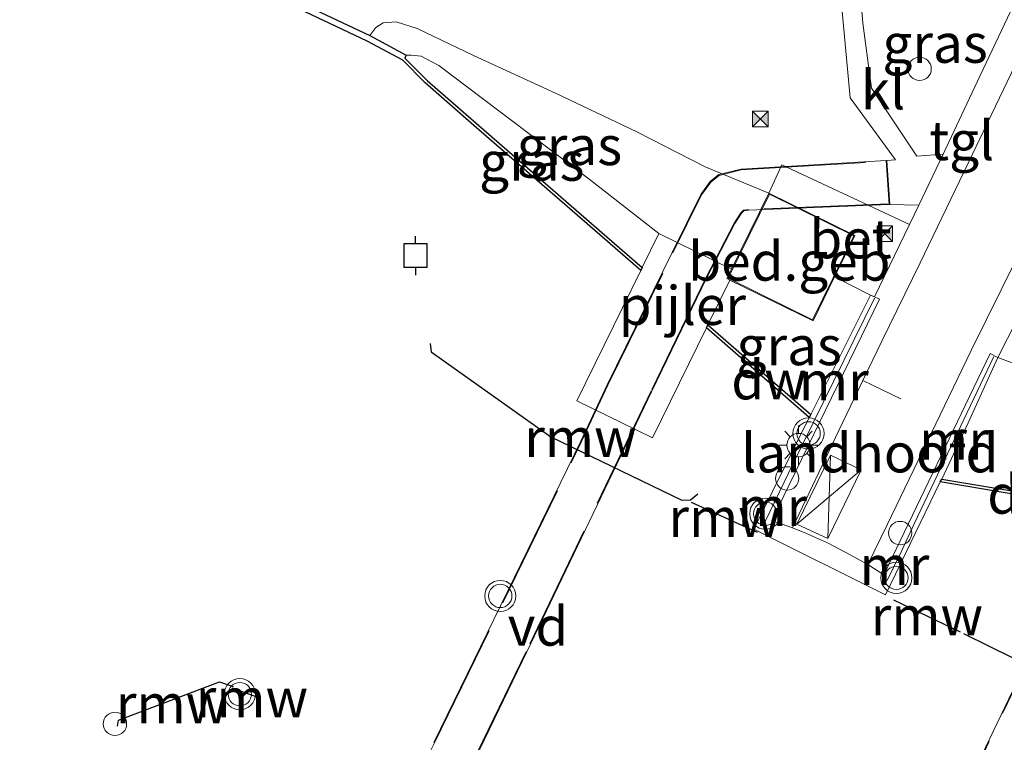
# Model space of a CAD drawing. Units: metres. Extents: x 229999 to 240002, y 581248 to 586195.
# Drawn here: x 234480 to 234543, y 583933 to 583979 of the extents above; entities that cross this region are included whole.
import ezdxf
from ezdxf.enums import TextEntityAlignment as Align

# ---------------------------------------------------------------- set-up
doc = ezdxf.new("R2010")
doc.units = ezdxf.units.M
doc.linetypes.add('IE-TERREINAFSCHEIDING', pattern=[10, 8, -2])
doc.layers.get('0').update_dxf_attribs({"lineweight": 25})
for name, color, linetype, lineweight in [('B-ME-AL-OVERIG-GV-B7', 7, 'BV-GELEIDERAIL', 18), ('B-ME-AL-OVERIG-L-B1', 7, 'Continuous', 18), ('B-ME-AL-OVERIG-S-B1', 7, 'Continuous', 18), ('B-ME-GW-KRUINLIJN-L-B1', 93, 'Continuous', 18), ('B-ME-GW-TEENLIJN-L-B1', 93, 'Continuous', 18), ('B-ME-IE-GRASLAND-GV-B6', 93, 'Continuous', 18), ('B-ME-IE-INRICHTINGSELEMENT-S-B1', 253, 'Continuous', 18), ('B-ME-IE-MEUBILAIR_WEGMEUBILAIR-LICHTMAST-S-B1', 8, 'Continuous', 18), ('B-ME-IE-TERREINAFSCHEIDING-RASTERHEKWERK-L-B1', 8, 'IE-TERREINAFSCHEIDING', 18), ('B-ME-IE-TERREINAFSCHEIDING-RASTERHEKWERK-L-B2', 8, 'IE-TERREINAFSCHEIDING', 18), ('B-ME-KG-KADASTRAAL-DAKRAND-L-B1', 13, 'Continuous', 18), ('B-ME-KW-LANDHOOFD-GV-B6', 173, 'Continuous', 18), ('B-ME-KW-PIJLER-GV-B6', 173, 'Continuous', 18), ('B-ME-MW-MUUR-L-B1', 8, 'IE-TERREINAFSCHEIDING-KUNSTMATIG', 18), ('B-ME-OB-WATERLIJN-L-B1', 133, 'OB-WATERLIJN', 18), ('B-ME-OG-BEBOUWING-GV-B6', 173, 'Continuous', 18), ('B-ME-OG-WATER-GV-B6', 153, 'Continuous', 18), ('B-ME-VH-VERH_SOORT-BETON-OVERIG-GV-B6', 8, 'IE-TERREINAFSCHEIDING-NATUURLIJK-HOUTWAL', 18), ('B-ME-VH-VERH_SOORT-BITUMEN-GV-B6', 8, 'IE-TERREINAFSCHEIDING-NATUURLIJK-HOUTWAL', 18), ('B-ME-VH-VERH_SOORT-KLINKERS-GV-B6', 8, 'IE-TERREINAFSCHEIDING-NATUURLIJK-HOUTWAL', 18), ('B-ME-VH-VERH_SOORT-TEGELS-GV-B6', 8, 'Continuous', 18), ('B-ME-VW-MARKERING-STREEP-015-L-B1', 7, 'Continuous', 18), ('B-ME-VW-MEUBILAIR_WEGMEUBILAIR-SLAGBOOM-S-B1', 8, 'Continuous', 18), ('B-ME-VW-MEUBILAIR_WEGMEUBILAIR-VERKEERSLICHT-S-B1', 13, 'Continuous', 18), ('B-ME-VW-MEUBILAIR_WEGMEUBILAIR-VERKEERSLICHT-S-B2', 13, 'Continuous', 18)]:
    doc.layers.add(name, color=color, linetype=linetype, lineweight=lineweight)
for name, color, linetype in [('B-ME-GC-DAMWAND-GV-B6', 10, 'Continuous'), ('B-ME-KW-REMMINGWERK-L-B1', 10, 'Continuous'), ('B-ME-VV-AFMEERCONSTRUCTIE-S-B1', 10, 'Continuous')]:
    doc.layers.add(name, color=color, linetype=linetype)
doc.styles.add('NLCS-ISO', font='NLCS-ISO.TTF')
doc.linetypes.add('BV-GELEIDERAIL', pattern='A,10,-3,[108,NLCS.SHX,S=1,R=0,X=0,Y=0],-3', length=16)
doc.linetypes.add('IE-TERREINAFSCHEIDING-KUNSTMATIG', pattern='A,4,[82,NLCS.SHX,S=0.75,R=90,X=0,Y=0],4,-2', length=10)
doc.linetypes.add('IE-TERREINAFSCHEIDING-NATUURLIJK-HOUTWAL', pattern='A,7,-1.5,[67,NLCS.SHX,S=0.75,R=45,X=0,Y=0],-1.5,7,-1.5,[70,NLCS.SHX,S=0.75,R=0,X=0,Y=0],-1.5', length=20)
doc.linetypes.add('OB-WATERLIJN', pattern='A,10,[32,NLCS.SHX,S=2,R=0,X=0,Y=0],-12', length=22)

# ---------------------------------------------------------------- blocks, each defined once
blk = doc.blocks.new('verkeerslicht')
for radius in [1, 0.75]:
    blk.add_circle((0, 0), radius)
blk = doc.blocks.new('lantaarnpaal')
for p, q in [((-0.884, 0.884), (-0.53, 0.53)), ((0, 0.75), (0, 1.25)), ((0.53, 0.53), (0.884, 0.884)), ((-0.75, 0), (-1.25, 0)), ((0.75, 0), (1.25, 0)), ((-0.53, -0.53), (-0.884, -0.884)), ((0.53, -0.53), (0.884, -0.884)), ((0, -0.75), (0, -1.25))]:
    blk.add_line(p, q)
blk.add_circle((0, 0), 0.75)
blk = doc.blocks.new('meerpaal')
for p, q in [((0.75, 0.75), (-0.75, 0.75)), ((-0.75, 0.75), (-0.75, -0.75)), ((0.75, -0.75), (0.75, 0.75)), ((-0.75, 0), (-1.25, 0)), ((0.75, 0), (1.25, 0)), ((-0.75, -0.75), (0.75, -0.75))]:
    blk.add_line(p, q)
blk = doc.blocks.new('dtb')
blk.add_circle((0, 0), 0.75)
blk = doc.blocks.new('camera')
h = blk.add_hatch(color=256)
h.paths.add_polyline_path([(0.5, 0.5), (-0.5, 0.5), (0, 0)])
h.paths.add_polyline_path([(0, 0), (-0.5, -0.5), (0.5, -0.5)])
for p, q in [((-0.5, 0.5), (0.5, -0.5)), ((0.5, 0.5), (-0.5, -0.5))]:
    blk.add_line(p, q)
blk.add_lwpolyline([(-0.5, 0.5), (0.5, 0.5), (0.5, -0.5), (-0.5, -0.5)], close=True)

msp = doc.modelspace()

# ---------------------------------------------------------------- linework, layer by layer
at = {"layer": 'B-ME-AL-OVERIG-GV-B7'}
for points in [[(234506.3065, 583932.6357, 6.6689), (234515.7512, 583951.968, 6.5616), (234517.442, 583955.5919, 6.3801), (234521.6222, 583964.0788, 4.6311), (234523.452, 583967.8081, 4.5404), (234524.0581, 583968.6327, 4.5019), (234524.6088, 583969.0811, 4.4826), (234526.044, 583969.4342, 4.3699), (234535.3424, 583969.9894, 2.6346), (234535.5403, 583967.159, 2.6566), (234526.5174, 583966.7968, 4.1499), (234526.2113, 583966.7555, 4.1774), (234526.0601, 583966.6004, 4.1911), (234525.6449, 583965.936, 4.2159), (234523.8312, 583962.4783, 4.7521), (234520.3028, 583955.1848, 6.1684), (234512.2849, 583938.4642, 6.5699), (234502.3507, 583917.8894, 6.2151)], [(234538.4624, 583925.5014, 6.8036), (234543.4772, 583935.967, 6.5259), (234547.3143, 583943.8223, 5.6349), (234550.1948, 583949.6658, 4.7054), (234552.0612, 583953.5446, 4.6174), (234552.1373, 583953.774, 4.6064), (234552.141, 583954.0455, 4.5486), (234546.7475, 583961.7343, 2.6731), (234549.1298, 583963.464, 2.6539), (234554.1151, 583956.2564, 4.3534), (234554.6348, 583955.3723, 4.4579), (234554.8075, 583954.6659, 4.4634), (234554.9369, 583953.658, 4.4854), (234554.7374, 583952.6883, 4.4771), (234552.7104, 583948.5224, 4.6256), (234548.9619, 583940.9091, 6.2509), (234542.7213, 583927.9747, 6.6441)]]:
    msp.add_polyline3d(points, dxfattribs=at)
at = {"layer": 'B-ME-AL-OVERIG-L-B1'}
msp.add_line((234527.1197, 583956.417, -0.2545), (234526.7732, 583955.9671, -0.2505), dxfattribs=at)
at = {"layer": 'B-ME-GC-DAMWAND-GV-B6'}
for points in [[(234502.2093, 583978.0145, 0.9074), (234504.5441, 583976.7457, 0.0944), (234504.4499, 583976.5615, -0.0282), (234505.8894, 583975.1231, -0.0394), (234509.0213, 583972.3745, -0.0422), (234517.092, 583965.3776, -0.1246), (234519.6857, 583963.1158, -0.1229), (234519.5946, 583962.9298, -1.0072), (234516.9608, 583965.2267, -1.0072), (234508.8898, 583972.2238, -1.0072), (234505.7526, 583974.9771, -1.0072), (234504.333, 583976.4294, -1.0072), (234502.0274, 583977.6529, -1.0072), (234481.7732, 583987.254, -1.0072), (234460.3932, 583997.4959, -1.0072), (234446.2251, 584013.0716, -1.0072), (234446.3839, 584013.4924, 0.7446), (234455.6952, 584003.0274, 0.7474), (234460.6323, 583997.7428, 0.7482), (234473.4787, 583991.6542, 0.765), (234489.789, 583983.8272, 0.8658), (234494.7761, 583981.5103, 0.809), (234502.2093, 583978.0145, 0.9074)], [(234530.5065, 583953.6824, -0.2067), (234530.4163, 583953.4925, -1.0072), (234523.815, 583959.2493, -1.0072), (234523.9061, 583959.4353, -0.12), (234530.5065, 583953.6824, -0.2067)], [(234547.8925, 583948.0421, -0.0775), (234547.8025, 583947.8553, -1.0072), (234538.8227, 583949.3566, -1.0072), (234538.9157, 583949.5439, -0.0451), (234547.8925, 583948.0421, -0.0775)]]:
    msp.add_polyline3d(points, dxfattribs=at)
at = {"layer": 'B-ME-GW-KRUINLIJN-L-B1'}
msp.add_line((234534.3442, 583961.3534, 2.7604), (234532.0431, 583962.5202, 2.5712), dxfattribs=at)
for points in [[(234502.2093, 583978.0145, 0.9074), (234502.5956, 583978.5301, 0.9999), (234503.0527, 583978.8146, 1.0227), (234503.9044, 583978.8782, 1.0571), (234505.2428, 583978.4625, 1.0828), (234508.8639, 583976.7318, 1.1943), (234514.1174, 583974.3174, 1.4489), (234519.3531, 583971.8278, 1.6033), (234523.7356, 583969.5724, 1.7206), (234527.8293, 583967.8925, 1.7272)], [(234542.5266, 583957.3524, 2.8079), (234543.5515, 583956.9688, 2.5991), (234544.1816, 583956.7932, 2.4875), (234544.6212, 583956.9377, 2.4332), (234545.041, 583957.4344, 2.4246), (234546.8778, 583960.5381, 2.4303), (234547.9702, 583961.7166, 2.3789), (234551.5068, 583964.1162, 2.3331), (234553.9635, 583965.4152, 2.3503)]]:
    msp.add_polyline3d(points, dxfattribs=at)
at = {"layer": 'B-ME-GW-TEENLIJN-L-B1'}
msp.add_polyline3d([(234504.5441, 583976.7457, 0.0944), (234504.8644, 583976.7549, 0.0733), (234505.4947, 583976.68, 0.1219), (234506.632, 583976.0928, 0.178), (234516.1733, 583968.8708, 0.3874), (234520.7523, 583965.2937, 0.5217)], dxfattribs=at)
at = {"layer": 'B-ME-IE-GRASLAND-GV-B6'}
for points in [[(234532.1654, 583983.3951, 1.9355), (234532.4514, 583980.2595, 2.1496), (234533.0474, 583974.0036, 2.3753), (234535.9413, 583970.0393, 2.6011), (234535.3873, 583969.9943, 2.6157), (234535.5859, 583967.1582, 2.645), (234537.4504, 583967.1226, 2.6387), (234536.8542, 583965.8892, 2.6672), (234528.6493, 583969.7163, 1.9865), (234527.8293, 583967.8925, 1.7272), (234523.7356, 583969.5724, 1.7206), (234519.3531, 583971.8278, 1.6033), (234514.1174, 583974.3174, 1.4489), (234508.8639, 583976.7318, 1.1943), (234505.2428, 583978.4625, 1.0828), (234503.9044, 583978.8782, 1.0571), (234503.0527, 583978.8146, 1.0227), (234502.5956, 583978.5301, 0.9999), (234502.2093, 583978.0145, 0.9074), (234494.7761, 583981.5103, 0.809), (234489.789, 583983.8272, 0.8658), (234473.4787, 583991.6542, 0.765)], [(234539.0075, 583970.3942, 2.6329), (234537.3256, 583970.2669, 2.6371), (234534.4013, 583974.638, 2.3424), (234533.8514, 583978.8085, 2.1982), (234533.4598, 583983.4812, 1.9641), (234534.4482, 583983.5965, 1.9751), (234537.2003, 583983.9858, 1.9962), (234540.9686, 583984.5092, 2.0771), (234542.6313, 583984.7447, 2.0939), (234543.5189, 583979.947, 2.3612), (234541.3867, 583975.4494, 2.4803), (234539.0075, 583970.3942, 2.6329)], [(234527.8293, 583967.8925, 1.7272), (234525.4265, 583963.0046, 0.9454), (234520.7523, 583965.2937, 0.5217), (234516.1733, 583968.8708, 0.3874), (234506.632, 583976.0928, 0.178), (234505.4947, 583976.68, 0.1219), (234504.8644, 583976.7549, 0.0733), (234504.5441, 583976.7457, 0.0944), (234502.2093, 583978.0145, 0.9074), (234502.5956, 583978.5301, 0.9999), (234503.0527, 583978.8146, 1.0227), (234503.9044, 583978.8782, 1.0571), (234505.2428, 583978.4625, 1.0828), (234508.8639, 583976.7318, 1.1943), (234514.1174, 583974.3174, 1.4489), (234519.3531, 583971.8278, 1.6033), (234523.7356, 583969.5724, 1.7206), (234527.8293, 583967.8925, 1.7272)], [(234520.7523, 583965.2937, 0.5217), (234519.6857, 583963.1158, -0.1229), (234517.092, 583965.3776, -0.1246), (234509.0213, 583972.3745, -0.0422), (234505.8894, 583975.1231, -0.0394), (234504.4499, 583976.5615, -0.0282), (234504.5441, 583976.7457, 0.0944), (234504.8644, 583976.7549, 0.0733), (234505.4947, 583976.68, 0.1219), (234506.632, 583976.0928, 0.178), (234516.1733, 583968.8708, 0.3874), (234520.7523, 583965.2937, 0.5217)], [(234549.387, 583951.1464, 0.6631), (234547.8925, 583948.0421, -0.0775), (234538.9157, 583949.5439, -0.0451), (234540.6051, 583953.1492, 1.0816), (234542.5266, 583957.3524, 2.8079), (234543.5515, 583956.9688, 2.5991), (234544.1816, 583956.7932, 2.4875), (234544.6212, 583956.9377, 2.4332), (234545.041, 583957.4344, 2.4246), (234546.8778, 583960.5381, 2.4303), (234547.9702, 583961.7166, 2.3789), (234551.5068, 583964.1162, 2.3331), (234553.9635, 583965.4152, 2.3503), (234554.1291, 583964.9006, 2.2873), (234553.8853, 583963.8972, 2.1501), (234552.7648, 583961.5506, 2.0042), (234550.9853, 583956.7715, 1.5237), (234549.7489, 583953.2226, 1.1519), (234549.387, 583951.1464, 0.6631)], [(234543.5515, 583956.9688, 2.5991), (234542.5266, 583957.3524, 2.8079), (234545.6289, 583963.4505, 2.693)], [(234534.3442, 583961.3534, 2.7604), (234530.5065, 583953.6824, -0.2067), (234523.9061, 583959.4353, -0.12), (234525.3177, 583962.3177, 0.739), (234530.654, 583959.6944, 1.3554), (234532.0431, 583962.5202, 2.5712), (234534.3442, 583961.3534, 2.7604)]]:
    msp.add_polyline3d(points, dxfattribs=at)
at = {"layer": 'B-ME-IE-TERREINAFSCHEIDING-RASTERHEKWERK-L-B1'}
for p, q in [((234529.3821, 583950.5373, 3.0513), (234528.5087, 583948.7328, 3.0038)), ((234537.1495, 583946.6755, 3.1014), (234536.3518, 583944.9634, 3.1384))]:
    msp.add_line(p, q, dxfattribs=at)
at = {"layer": 'B-ME-IE-TERREINAFSCHEIDING-RASTERHEKWERK-L-B2'}
for points in [[(234494.6129, 583896.0661, 2.6209), (234494.0502, 583907.125, 4.3051), (234498.1188, 583915.5738, 5.4434), (234499.609, 583918.9173, 6.3977), (234506.3505, 583932.6141, 6.6589), (234515.7953, 583951.9466, 6.5516), (234517.4857, 583955.5697, 6.3701), (234521.6657, 583964.0563, 4.6211), (234523.4939, 583967.7823, 4.5304), (234524.0937, 583968.5984, 4.4921), (234524.631, 583969.0357, 4.4742), (234526.0507, 583969.3848, 4.3638), (234535.2957, 583969.9369, 2.6378)], [(234535.4885, 583967.2066, 2.6705), (234526.5137, 583966.8464, 4.1554), (234526.1885, 583966.8024, 4.186), (234526.0216, 583966.6312, 4.201), (234525.6029, 583965.9611, 4.2258), (234523.7882, 583962.5017, 4.7621), (234520.2591, 583955.207, 6.1783), (234512.2408, 583938.4854, 6.5798), (234502.3063, 583917.91, 6.2251), (234500.7698, 583914.762, 5.7053), (234498.1848, 583909.6173, 4.5476), (234496.7357, 583906.5072, 4.4291), (234496.7462, 583905.8744, 4.3921), (234497.24, 583896.3528, 2.6454)], [(234514.6674, 583888.0069, 2.6369), (234522.7945, 583893.5982, 4.2599), (234523.1019, 583893.8569, 4.283), (234523.2889, 583894.2226, 4.2914), (234524.6409, 583896.8087, 4.4179), (234527.9752, 583903.6712, 5.9194), (234531.7102, 583911.5839, 6.5079), (234538.5066, 583925.48, 6.8132), (234543.5217, 583935.9462, 6.5354), (234547.3588, 583943.8017, 5.6444), (234550.2392, 583949.645, 4.7149), (234552.1069, 583953.5264, 4.6269), (234552.1866, 583953.7669, 4.6158), (234552.19, 583954.0623, 4.5561), (234546.8157, 583961.724, 2.6861)]]:
    msp.add_polyline3d(points, dxfattribs=at)
at = {"layer": 'B-ME-KG-KADASTRAAL-DAKRAND-L-B1'}
msp.add_polyline3d([(234533.283, 583965.1557, 8.3024), (234530.6312, 583959.7613, 8.311), (234525.2003, 583962.4312, 8.3109), (234527.8522, 583967.8255, 8.3023), (234533.283, 583965.1557, 8.3024)], dxfattribs=at)
at = {"layer": 'B-ME-KW-LANDHOOFD-GV-B6'}
msp.add_polyline3d([(234534.6038, 583961.2338, 2.7749), (234534.9284, 583961.0843, 2.8409), (234528.0209, 583946.889, 3.1607), (234529.3385, 583946.4084, 3.1421), (234530.2394, 583946.043, 3.1567), (234531.5952, 583945.4528, 3.1587), (234533.0464, 583944.6905, 3.1587), (234534.1793, 583944.0627, 3.1425), (234535.1916, 583943.4025, 3.1587), (234542.0232, 583957.5961, 2.8259), (234542.5266, 583957.3524, 2.8079), (234540.6051, 583953.1492, 1.0816), (234538.9157, 583949.5439, -0.0451), (234538.8227, 583949.3566, -1.0072), (234535.304, 583942.1046, -1.0072), (234526.8493, 583946.3262, -1.0072), (234530.4163, 583953.4925, -1.0072), (234530.5065, 583953.6824, -0.2067), (234534.3442, 583961.3534, 2.7604), (234534.6038, 583961.2338, 2.7749)], dxfattribs=at)
at = {"layer": 'B-ME-KW-PIJLER-GV-B6'}
msp.add_polyline3d([(234525.4265, 583963.0046, 0.9454), (234525.1333, 583962.4084, 0.6662), (234525.3177, 583962.3177, 0.739), (234523.9061, 583959.4353, -0.12), (234523.815, 583959.2493, -1.0072), (234520.3592, 583952.1929, -1.0072), (234515.5014, 583954.5719, -1.0072), (234519.5946, 583962.9298, -1.0072), (234519.6857, 583963.1158, -0.1229), (234520.7523, 583965.2937, 0.5217), (234525.4265, 583963.0046, 0.9454)], dxfattribs=at)
at = {"layer": 'B-ME-KW-REMMINGWERK-L-B1'}
for p, q in [((234527.0927, 583946.118, 0.4091), (234522.8598, 583948.0436, 0.4091)), ((234535.8288, 583941.8018, 0.6591), (234540.0993, 583939.7404, 0.6974))]:
    msp.add_line(p, q, dxfattribs=at)
for points in [[(234506.0857, 583958.242, 1.7359), (234506.1509, 583957.7042, 1.7481), (234513.8321, 583952.246, 1.801), (234522.2252, 583948.1917, 1.801), (234522.7927, 583948.2055, 1.797), (234523.2662, 583948.6058, 1.801)], [(234557.786, 583933.1278, 1.7565), (234557.3845, 583932.9801, 1.7437), (234548.2788, 583935.6918, 1.6895), (234540.3354, 583939.6149, 1.6002)], [(234486.0009, 583933.6796, 1.7648), (234486.0688, 583934.0634, 1.7263), (234492.552, 583936.5297, 1.7032), (234493.4403, 583936.2265, 1.6994)], [(234495.0514, 583934.9704, 0.6236), (234495.1548, 583935.3259, 0.622), (234494.9762, 583935.5496, 0.6252), (234493.3592, 583936.131, 0.6137)]]:
    msp.add_polyline3d(points, dxfattribs=at)
at = {"layer": 'B-ME-MW-MUUR-L-B1'}
for p, q in [((234529.3821, 583950.5373, 4.1284), (234534.6024, 583961.1426, 3.9146)), ((234542.2614, 583957.3992, 3.8618), (234537.1495, 583946.6755, 3.9489)), ((234528.5087, 583948.7328, 4.1284), (234527.5901, 583946.8209, 4.1459)), ((234536.3518, 583944.9634, 4.0703), (234535.4114, 583943.0434, 4.1188))]:
    msp.add_line(p, q, dxfattribs=at)
at = {"layer": 'B-ME-OB-WATERLIJN-L-B1'}
for p, q in [((234523.815, 583959.2493, -1.0072), (234530.4163, 583953.4925, -1.0072)), ((234538.8227, 583949.3566, -1.0072), (234547.8025, 583947.8553, -1.0072))]:
    msp.add_line(p, q, dxfattribs=at)
for points in [[(234440.4483, 584015.6472, -1.0072), (234445.8291, 584013.0586, -1.0072), (234446.2251, 584013.0716, -1.0072), (234460.3932, 583997.4959, -1.0072), (234481.7732, 583987.254, -1.0072), (234502.0274, 583977.6529, -1.0072), (234504.333, 583976.4294, -1.0072)], [(234504.333, 583976.4294, -1.0072), (234505.7526, 583974.9771, -1.0072), (234508.8898, 583972.2238, -1.0072), (234516.9608, 583965.2267, -1.0072), (234519.5946, 583962.9298, -1.0072)], [(234519.5946, 583962.9298, -1.0072), (234515.5014, 583954.5719, -1.0072), (234520.3592, 583952.1929, -1.0072), (234523.815, 583959.2493, -1.0072)], [(234538.8227, 583949.3566, -1.0072), (234535.304, 583942.1046, -1.0072), (234526.8493, 583946.3262, -1.0072), (234530.4163, 583953.4925, -1.0072)]]:
    msp.add_polyline3d(points, dxfattribs=at)
at = {"layer": 'B-ME-OG-BEBOUWING-GV-B6'}
msp.add_polyline3d([(234533.35, 583965.1785, 2.651), (234532.0431, 583962.5202, 2.5712), (234530.654, 583959.6944, 1.3554), (234525.3177, 583962.3177, 0.739), (234525.1333, 583962.4084, 0.6662), (234525.4265, 583963.0046, 0.9454), (234527.8293, 583967.8925, 1.7272), (234533.35, 583965.1785, 2.651)], dxfattribs=at)
at = {"layer": 'B-ME-OG-WATER-GV-B6'}
msp.add_polyline3d([(234446.2251, 584013.0716, -1.0072), (234460.3932, 583997.4959, -1.0072), (234481.7732, 583987.254, -1.0072), (234502.0274, 583977.6529, -1.0072), (234504.333, 583976.4294, -1.0072), (234505.7526, 583974.9771, -1.0072), (234508.8898, 583972.2238, -1.0072), (234516.9608, 583965.2267, -1.0072), (234519.5946, 583962.9298, -1.0072), (234515.5014, 583954.5719, -1.0072), (234520.3592, 583952.1929, -1.0072), (234523.815, 583959.2493, -1.0072), (234530.4163, 583953.4925, -1.0072), (234526.8493, 583946.3262, -1.0072), (234535.304, 583942.1046, -1.0072), (234538.8227, 583949.3566, -1.0072), (234547.8025, 583947.8553, -1.0072), (234544.3038, 583940.5881, -1.0072), (234549.0587, 583938.2984, -1.0072), (234553.1849, 583946.869, -1.0072), (234559.388, 583945.7323, -1.0072), (234569.026, 583943.9849, -1.0072), (234570.7521, 583943.179, -1.0072), (234584.5188, 583936.8683, -1.0072)], dxfattribs=at)
at = {"layer": 'B-ME-VH-VERH_SOORT-BETON-OVERIG-GV-B6'}
msp.add_polyline3d([(234536.8542, 583965.8892, 2.6672), (234534.6038, 583961.2338, 2.7749), (234534.3442, 583961.3534, 2.7604), (234532.0431, 583962.5202, 2.5712), (234533.35, 583965.1785, 2.651), (234527.8293, 583967.8925, 1.7272), (234528.6493, 583969.7163, 1.9865), (234536.8542, 583965.8892, 2.6672)], dxfattribs=at)
at = {"layer": 'B-ME-VH-VERH_SOORT-BITUMEN-GV-B6'}
msp.add_polyline3d([(234544.719, 583965.6999, 2.5962), (234540.8141, 583957.7872, 2.7599), (234535.4173, 583946.5971, 3.0081), (234534.1793, 583944.0627, 3.1425), (234533.0464, 583944.6905, 3.1587), (234531.5952, 583945.4528, 3.1587), (234530.2394, 583946.043, 3.1567), (234529.3385, 583946.4084, 3.1421), (234532.3115, 583952.6626, 2.9043), (234533.8535, 583955.8603, 2.8514), (234535.0793, 583958.4023, 2.8093), (234537.535, 583963.4296, 2.6632), (234540.6121, 583969.8274, 2.5383), (234543.6419, 583976.1054, 2.4397)], dxfattribs=at)
at = {"layer": 'B-ME-VH-VERH_SOORT-KLINKERS-GV-B6'}
msp.add_polyline3d([(234539.0075, 583970.3942, 2.6329), (234537.4504, 583967.1226, 2.6387), (234535.5859, 583967.1582, 2.645), (234535.3873, 583969.9943, 2.6157), (234535.9413, 583970.0393, 2.6011), (234533.0474, 583974.0036, 2.3753), (234532.4514, 583980.2595, 2.1496), (234532.1654, 583983.3951, 1.9355), (234533.0226, 583983.4303, 1.9592), (234533.4598, 583983.4812, 1.9641), (234533.8514, 583978.8085, 2.1982), (234534.4013, 583974.638, 2.3424), (234537.3256, 583970.2669, 2.6371), (234539.0075, 583970.3942, 2.6329)], dxfattribs=at)
at = {"layer": 'B-ME-VH-VERH_SOORT-TEGELS-GV-B6'}
for points in [[(234529.3385, 583946.4084, 3.1421), (234528.0209, 583946.889, 3.1607), (234534.9284, 583961.0843, 2.8409), (234534.6038, 583961.2338, 2.7749), (234536.8542, 583965.8892, 2.6672), (234537.4504, 583967.1226, 2.6387), (234539.0075, 583970.3942, 2.6329), (234541.3867, 583975.4494, 2.4803), (234543.5189, 583979.947, 2.3612), (234542.6313, 583984.7447, 2.0939), (234544.3761, 583984.9917, 2.1116)], [(234543.6419, 583976.1054, 2.4397), (234540.6121, 583969.8274, 2.5383), (234537.535, 583963.4296, 2.6632), (234535.0793, 583958.4023, 2.8093), (234533.8535, 583955.8603, 2.8514), (234532.3115, 583952.6626, 2.9043), (234529.3385, 583946.4084, 3.1421)], [(234545.6289, 583963.4505, 2.693), (234542.5266, 583957.3524, 2.8079), (234542.0232, 583957.5961, 2.8259), (234535.1916, 583943.4025, 3.1587), (234534.1793, 583944.0627, 3.1425), (234535.4173, 583946.5971, 3.0081), (234540.8141, 583957.7872, 2.7599), (234544.719, 583965.6999, 2.5962)]]:
    msp.add_polyline3d(points, dxfattribs=at)
at = {"layer": 'B-ME-VW-MARKERING-STREEP-015-L-B1'}
msp.add_line((234533.8535, 583955.8603, 2.8514), (234536.2847, 583954.6949, 2.9006), dxfattribs=at)
for points in [[(234529.6235, 583946.6468, 3.1365), (234531.7723, 583951.0745, 2.994), (234533.7545, 583950.1447, 3.0372), (234531.6125, 583945.7306, 3.13), (234529.6235, 583946.6468, 3.1365)], [(234531.6125, 583945.7306, 3.13), (234531.6925, 583948.4044, 3.0619), (234531.7723, 583951.0745, 2.994)], [(234529.6235, 583946.6468, 3.1365), (234531.6925, 583948.4044, 3.0619), (234533.7545, 583950.1447, 3.0372)]]:
    msp.add_polyline3d(points, dxfattribs=at)

# ---------------------------------------------------------------- block references
at = {"layer": 'B-ME-AL-OVERIG-S-B1', "rotation": 90}
msp.add_blockref('dtb', (234537.4992, 583975.8679, 2.419), dxfattribs=at)
at = {"layer": 'B-ME-IE-INRICHTINGSELEMENT-S-B1', "rotation": 90}
for name, p in [('camera', (234527.2702, 583972.6536, 2.067)), ('camera', (234535.2646, 583965.2925, 2.7026)), ('dtb', (234485.8462, 583933.8345, -0.9011))]:
    msp.add_blockref(name, p, dxfattribs=at)
at = {"layer": 'B-ME-IE-MEUBILAIR_WEGMEUBILAIR-LICHTMAST-S-B1', "rotation": 90}
msp.add_blockref('lantaarnpaal', (234529.7244, 583951.7246, 3.0645), dxfattribs=at)
at = {"layer": 'B-ME-VV-AFMEERCONSTRUCTIE-S-B1', "rotation": 90}
msp.add_blockref('meerpaal', (234505.1313, 583963.8834, 1.8331), dxfattribs=at)
at = {"layer": 'B-ME-VW-MEUBILAIR_WEGMEUBILAIR-SLAGBOOM-S-B1', "rotation": 90}
for p in [(234528.9947, 583949.5864, 3.009), (234536.2491, 583946.0753, 3.0698)]:
    msp.add_blockref('dtb', p, dxfattribs=at)
at = {"layer": 'B-ME-VW-MEUBILAIR_WEGMEUBILAIR-VERKEERSLICHT-S-B1', "rotation": 90}
msp.add_blockref('verkeerslicht', (234530.37, 583952.4726, 3.0028), dxfattribs=at)
at = {"layer": 'B-ME-VW-MEUBILAIR_WEGMEUBILAIR-VERKEERSLICHT-S-B2', "rotation": 90}
for p in [(234527.5912, 583947.3223, 4.1728), (234536.0045, 583943.2017, 4.1138), (234510.58, 583942.04, 6.36), (234493.8628, 583935.7382, 0.8172)]:
    msp.add_blockref('verkeerslicht', p, dxfattribs=at)

# ---------------------------------------------------------------- texts
at = {"layer": 'B-ME-AL-OVERIG-GV-B7', "ltscale": 0.2, "style": 'NLCS-ISO'}
msp.add_text('vd', height=2.5, dxfattribs=at).set_placement((234513.0029, 583940.1005), align=Align.MIDDLE_CENTER)
at = {"layer": 'B-ME-GC-DAMWAND-GV-B6', "ltscale": 0.2, "style": 'NLCS-ISO'}
for p in [(234527.8301, 583955.9084), (234544.2652, 583948.568)]:
    msp.add_text('dw', height=2.5, dxfattribs=at).set_placement(p, align=Align.MIDDLE_CENTER)
at = {"layer": 'B-ME-IE-GRASLAND-GV-B6', "ltscale": 0.2, "style": 'NLCS-ISO'}
for p in [(234538.4893, 583977.5058), (234515.0193, 583970.9414), (234512.6011, 583969.9354), (234529.1251, 583958.1013)]:
    msp.add_text('gras', height=2.5, dxfattribs=at).set_placement(p, align=Align.MIDDLE_CENTER)
at = {"layer": 'B-ME-KW-LANDHOOFD-GV-B6', "ltscale": 0.2, "style": 'NLCS-ISO'}
msp.add_text('landhoofd', height=2.5, dxfattribs=at).set_placement((234534.303, 583951.2229), align=Align.MIDDLE_CENTER)
at = {"layer": 'B-ME-KW-PIJLER-GV-B6', "ltscale": 0.2, "style": 'NLCS-ISO'}
msp.add_text('pijler', height=2.5, dxfattribs=at).set_placement((234522.2653, 583960.684), align=Align.MIDDLE_CENTER)
at = {"layer": 'B-ME-KW-REMMINGWERK-L-B1', "ltscale": 0.2, "style": 'NLCS-ISO'}
for p in [(234515.7255, 583952.1992), (234524.9762, 583947.0808), (234537.964, 583940.7711), (234494.6354, 583935.4942), (234489.5155, 583935.1248)]:
    msp.add_text('rmw', height=2.5, dxfattribs=at).set_placement(p, align=Align.MIDDLE_CENTER)
at = {"layer": 'B-ME-MW-MUUR-L-B1', "ltscale": 0.2, "style": 'NLCS-ISO'}
for p in [(234531.9922, 583955.84), (234539.7054, 583952.0374), (234528.0494, 583947.7769), (234535.8816, 583944.0034)]:
    msp.add_text('mr', height=2.5, dxfattribs=at).set_placement(p, align=Align.MIDDLE_CENTER)
at = {"layer": 'B-ME-OG-BEBOUWING-GV-B6', "ltscale": 0.2, "style": 'NLCS-ISO'}
msp.add_text('bed.geb', height=2.5, dxfattribs=at).set_placement((234529.138, 583963.5243), align=Align.MIDDLE_CENTER)
at = {"layer": 'B-ME-VH-VERH_SOORT-BETON-OVERIG-GV-B6', "ltscale": 0.2, "style": 'NLCS-ISO'}
msp.add_text('bet', height=2.5, dxfattribs=at).set_placement((234533.066, 583964.9591), align=Align.MIDDLE_CENTER)
at = {"layer": 'B-ME-VH-VERH_SOORT-KLINKERS-GV-B6', "ltscale": 0.2, "style": 'NLCS-ISO'}
msp.add_text('kl', height=2.5, dxfattribs=at).set_placement((234535.1503, 583974.5276), align=Align.MIDDLE_CENTER)
at = {"layer": 'B-ME-VH-VERH_SOORT-TEGELS-GV-B6', "ltscale": 0.2, "style": 'NLCS-ISO'}
msp.add_text('tgl', height=2.5, dxfattribs=at).set_placement((234540.1962, 583971.2614), align=Align.MIDDLE_CENTER)

doc.saveas('drawing.dxf')
